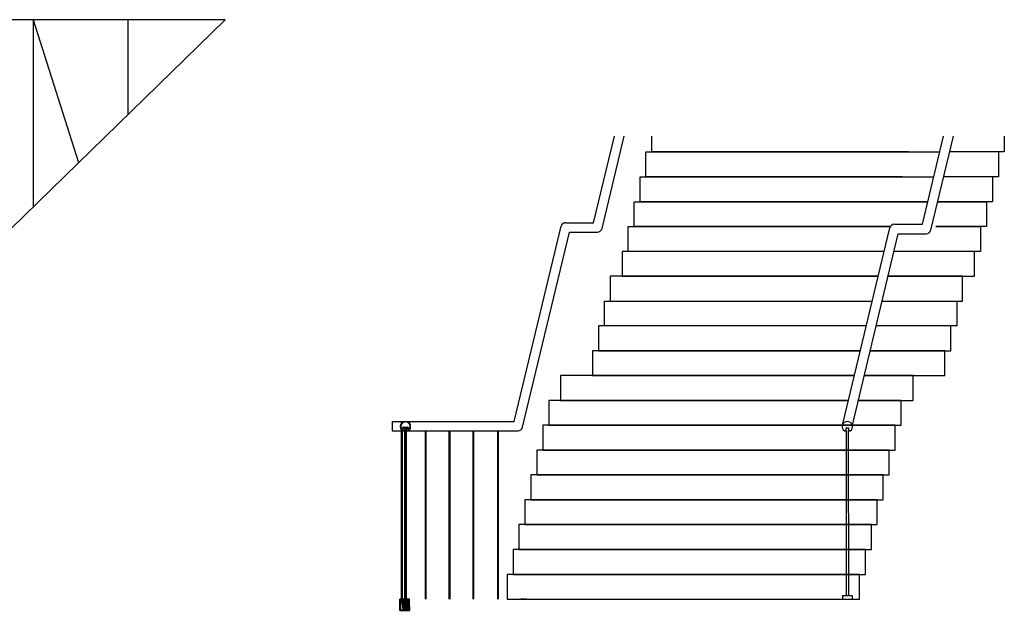
# Model space of a CAD drawing. Units: inches. Extents: x 19990 to 103843, y -28851 to 56239.
# Drawn here: x 84863 to 91509, y 4644 to 8644 of the extents above; entities that cross this region are included whole.
import ezdxf

# ---------------------------------------------------------------- set-up
doc = ezdxf.new("R2010")
doc.units = ezdxf.units.IN
doc.header["$MEASUREMENT"] = 0
doc.layers.add('freecads.com', color=7, linetype='Continuous')

msp = doc.modelspace()

# ---------------------------------------------------------------- linework, layer by layer
at = {"layer": 'freecads.com'}
for p, q in [((86249.4, 8643.6), (76280.9, 8643.6)), ((86249.4, 8643.6), (82145.3, 4643.6)), ((84952.9, 8643.6), (84952.9, 7379.9)), ((84952.9, 8643.6), (85261.1, 7680.4)), ((85592.9, 8643.6), (85592.9, 8003.7)), ((88737.2, 7273.5), (88877, 7856.9)), ((88793.5, 7234.1), (88942.8, 7856.9)), ((89130.6, 7750.7), (89130.6, 7856.9)), ((90956.7, 7262.4, 0), (91099.2, 7856.9, 0)), ((91013.1, 7222.9, 0), (91165, 7856.9, 0)), ((91509, 7856.9), (91509, 7750.7)), ((89090.4, 7583), (89090.4, 7750.7)), ((89090.4, 7750.7), (91073.7, 7750.7)), ((90861.2, 7750.7), (89130.6, 7750.7)), ((91509, 7750.7), (91139.5, 7750.7)), ((91468.8, 7750.7), (91468.8, 7583)), ((89090.4, 7583), (89090.4, 7656.9)), ((89050.2, 7415.3), (89050.2, 7583)), ((89050.2, 7583), (91033.5, 7583)), ((90821, 7583), (89090.4, 7583)), ((91468.8, 7583), (91099.4, 7583)), ((91428.6, 7583), (91428.6, 7415.3)), ((89050.2, 7415.3), (89050.2, 7556.9)), ((89010, 7247.6), (89010, 7415.3)), ((89010, 7415.3), (90993.4, 7415.3)), ((90993.4, 7415.3), (89050.2, 7415.3)), ((90780.8, 7415.3), (89050.2, 7415.3)), ((91059.2, 7415.3), (91388.4, 7415.3)), ((91428.6, 7415.3), (91059.2, 7415.3)), ((91388.4, 7415.3), (91388.4, 7247.6)), ((88201.4, 5931.9), (88517, 7249)), ((88548.1, 7273.5), (88737.2, 7273.5)), ((88969.9, 7079.9), (88969.9, 7247.6)), ((88969.9, 7247.6), (90740.7, 7247.6)), ((90740.7, 7247.6), (89010, 7247.6)), ((90767.6, 7262.4, 0), (90956.7, 7262.4, 0)), ((91047.4, 7247.6), (91348.2, 7247.6)), ((91388.4, 7247.6), (91047.4, 7247.6)), ((91348.2, 7247.6), (91348.2, 7079.9)), ((88257.7, 5892.5), (88573.3, 7209.5)), ((88573.3, 7209.5), (88762.4, 7209.5)), ((90419.5, 5915, 0), (90736.5, 7237.8, 0)), ((90483.2, 5906, 0), (90792.9, 7198.4, 0)), ((90792.9, 7198.4, 0), (90982, 7198.4, 0)), ((90698.7, 7079.9), (88929.7, 7079.9)), ((88929.7, 7079.9), (88929.7, 6912.2)), ((90698.7, 7079.9), (88969.9, 7079.9)), ((91308, 7079.9), (90764.5, 7079.9)), ((91348.2, 7079.9), (90764.5, 7079.9)), ((91308, 6912.2), (91308, 7079.9)), ((90658.5, 6912.2), (88849.3, 6912.2)), ((88849.3, 6912.2), (88849.3, 6744.5)), ((88929.7, 6912.2), (90658.5, 6912.2)), ((91227.7, 6912.2), (90724.3, 6912.2)), ((90724.3, 6912.2), (91308, 6912.2)), ((91227.7, 6744.5), (91227.7, 6912.2)), ((88810.2, 6576.8), (88810.2, 6744.5)), ((88810.2, 6744.5), (90618.3, 6744.5)), ((88849.3, 6744.5), (90618.3, 6744.5)), ((90684.1, 6744.5), (91187.5, 6744.5)), ((90684.1, 6744.5), (91227.7, 6744.5)), ((91187.5, 6744.5), (91187.5, 6576.8)), ((90578.1, 6576.8, 52537.4), (88769.5, 6576.8, 52537.4)), ((88769.5, 6576.8, 52537.4), (88769.5, 6409.1, 52537.4)), ((90578.1, 6576.8), (88810.2, 6576.8)), ((91147.3, 6576.8, 52537.4), (90643.9, 6576.8, 52537.4)), ((91187.5, 6576.8), (90643.9, 6576.8)), ((91147.3, 6409.1, 52537.4), (91147.3, 6576.8, 52537.4)), ((90537.9, 6409.1), (88728.7, 6409.1)), ((88728.7, 6409.1), (88728.7, 6241.4)), ((88769.5, 6409.1, 52537.4), (90537.9, 6409.1, 52537.4)), ((91107.1, 6409.1), (90603.7, 6409.1)), ((90603.7, 6409.1, 52537.4), (91147.3, 6409.1, 52537.4)), ((91107.1, 6241.4), (91107.1, 6409.1)), ((90497.7, 6241.4), (88514.4, 6241.4)), ((88514.4, 6241.4), (88514.4, 6073.7)), ((88728.7, 6241.4), (90497.7, 6241.4)), ((90892.8, 6241.4), (90563.5, 6241.4)), ((90563.5, 6241.4), (91107.1, 6241.4)), ((90892.8, 6073.7), (90892.8, 6241.4)), ((90457.5, 6073.7), (88434, 6073.7)), ((88434, 6073.7), (88434, 5906)), ((88514.4, 6073.7), (90457.5, 6073.7)), ((90812.4, 6073.7), (90523.4, 6073.7)), ((90523.4, 6073.7), (90892.8, 6073.7)), ((90812.4, 5906), (90812.4, 6073.7)), ((87376.1, 5931.9), (88201.4, 5931.9)), ((87376.1, 5931.9), (87376.1, 5867.9)), ((87433.9, 5908.8), (87441.1, 5916)), ((87436.2, 5913.9), (87449.8, 5927.5)), ((87447.8, 5922.6), (87455, 5929.9)), ((87454.3, 5926.4), (87459, 5931)), ((87458.6, 5927.9), (87462.4, 5931.7)), ((87462.2, 5928.6), (87465.5, 5931.9)), ((87465.3, 5928.9), (87468.3, 5931.9)), ((87468.2, 5928.9), (87470.9, 5931.7)), ((87470.8, 5928.7), (87473.4, 5931.3)), ((87473.2, 5928.3), (87475.7, 5930.8)), ((87475.5, 5927.7), (87477.9, 5930.1)), ((87477.6, 5927.1), (87479.9, 5929.4)), ((87479.6, 5926.2), (87481.9, 5928.5)), ((87481.6, 5925.3), (87483.8, 5927.5)), ((87483.4, 5924.3), (87485.6, 5926.5)), ((87485.1, 5923.2), (87487.2, 5925.4)), ((87486.7, 5922), (87488.8, 5924.1)), ((87488.2, 5920.7), (87490.4, 5922.8)), ((87489.7, 5919.3), (87491.8, 5921.4)), ((87491, 5917.8), (87493.2, 5920)), ((87492.3, 5916.3), (87494.4, 5918.4)), ((87493.5, 5914.6), (87495.6, 5916.8)), ((87494.6, 5912.9), (87496.7, 5915.1)), ((87376.1, 5867.9), (88226.6, 5867.9)), ((87431.8, 5898.2), (87435.1, 5901.5)), ((87431.8, 5895.4), (87434.8, 5898.4)), ((87432.1, 5901.3), (87435.9, 5905.1)), ((87432.1, 5892.8), (87434.8, 5895.6)), ((87432.4, 5890.3), (87435.1, 5893)), ((87432.7, 5904.8), (87437.3, 5909.4)), ((87433, 5888), (87435.5, 5890.5)), ((87433.6, 5885.9), (87436, 5888.3)), ((87434.4, 5883.8), (87436.7, 5886.1)), ((87435.2, 5881.8), (87437.5, 5884.1)), ((87436.2, 5880), (87438.4, 5882.2)), ((87437.3, 5878.2), (87439.4, 5880.4)), ((87438.4, 5876.5), (87440.5, 5878.7)), ((87438.7, 5867.9, 52537.4), (87438.7, 4730.9, 52537.4)), ((87439.6, 5874.9), (87444.6, 5879.9)), ((87448.9, 5891.8), (87440.8, 5878.3)), ((87440.9, 5873.4), (87443, 5875.4)), ((87441.8, 5879.9), (87448.6, 5886.7)), ((87442.3, 5871.9), (87444.2, 5873.8)), ((87442.4, 5876.2), (87450.7, 5890.3)), ((87443.8, 5870.6), (87445.5, 5872.3)), ((87444.1, 5867.9, 52537.4), (87444.1, 4730.9, 52537.4)), ((87445.3, 5869.3), (87447, 5870.9)), ((87445.9, 5886.8), (87450.7, 5891.6)), ((87447, 5868.1), (87448.7, 5869.8)), ((87447.2, 5867.9), (87448.5, 5869.1)), ((87459.3, 5867.9), (87447.2, 5867.9)), ((87447.2, 5867.9), (87459.3, 5867.9)), ((87448, 5871.6), (87448.4, 5873.6)), ((87448.1, 5872.1), (87449.5, 5873.5)), ((87448.7, 5869.8), (87449.9, 5871.1)), ((87448.9, 5892.6), (87450.1, 5893.9)), ((87452.1, 5893.9), (87448.9, 5893.9)), ((87448.9, 5893.9), (87448.9, 5891.8)), ((87449.6, 5873.5), (87449.6, 5871.8)), ((87449.6, 5867.9), (87451.6, 5869.9)), ((87450.2, 5869.9), (87457.3, 5869.9)), ((87450.7, 5890.3), (87450.7, 5892.2)), ((87450.7, 5892.2), (87452.6, 5892.2)), ((87450.9, 5891.8), (87451, 5891.9)), ((87450.9, 5889), (87453.8, 5891.9)), ((87450.9, 5891.9), (87466.8, 5891.9)), ((87450.9, 5889), (87450.9, 5891.9)), ((87452.6, 5889), (87450.9, 5889)), ((87451.3, 5892.2), (87452.9, 5893.9)), ((87452.4, 5867.9), (87454.4, 5869.9)), ((87457.3, 5890.3), (87452.6, 5890.3)), ((87452.6, 5890.3), (87452.6, 5889)), ((87455, 5890.3), (87456.6, 5891.9)), ((87455.3, 5867.9), (87457.3, 5869.9)), ((87457.3, 5889.8), (87459.5, 5891.9)), ((87457.3, 5869.9), (87457.3, 5890.3)), ((87457.3, 5886.9), (87459.5, 5889.1)), ((87457.3, 5884.1), (87459.5, 5886.3)), ((87457.3, 5881.3), (87459.5, 5883.5)), ((87457.3, 5878.4), (87459.8, 5880.9)), ((87457.3, 5875.6), (87459.7, 5878.1)), ((87457.3, 5872.8), (87459.8, 5875.2)), ((87457.3, 5870), (87460, 5872.7)), ((87458.1, 5867.9), (87459.8, 5869.6)), ((87460, 5869.5), (87459.3, 5869.1)), ((87459.3, 5869.1), (87459.3, 5867.9)), ((87460.1, 5872.6), (87459.4, 5871.8)), ((87459.4, 5871.8), (87459.9, 5871.2)), ((87466.8, 5889.9), (87459.5, 5889.9)), ((87459.5, 5889.9), (87459.5, 5881.1)), ((87459.5, 5882.4), (87460.9, 5883.8)), ((87461.8, 5883.8), (87459.5, 5883.8)), ((87461.8, 5880.7), (87459.5, 5883)), ((87461.8, 5879.3), (87459.5, 5881.6)), ((87459.5, 5881.1), (87460, 5880.7)), ((87460, 5880.7), (87459.5, 5875.6)), ((87459.5, 5875.6), (87459.9, 5875)), ((87459.9, 5875), (87459.5, 5874.6)), ((87459.5, 5874.6), (87460, 5873.9)), ((87460, 5873.9), (87459.5, 5873.2)), ((87459.5, 5873.2), (87460.1, 5872.6)), ((87459.9, 5871.2), (87459.5, 5870.7)), ((87459.5, 5870.7), (87459.9, 5870.3)), ((87459.9, 5870.3), (87459.5, 5869.9)), ((87459.5, 5869.9), (87460, 5869.5)), ((87459.6, 5881), (87461.8, 5883.3)), ((87461.8, 5877.3), (87459.7, 5877.3)), ((87459.8, 5878.4), (87461.8, 5880.5)), ((87461, 5877.3), (87459.8, 5878.5)), ((87459.9, 5880), (87461.8, 5881.9)), ((87461.8, 5877.9), (87459.9, 5879.8)), ((87460, 5877.3), (87461.8, 5879)), ((87461.8, 5882.1), (87460.1, 5883.8)), ((87460.2, 5889.9), (87462.3, 5891.9)), ((87461.8, 5883.5), (87461.5, 5883.8)), ((87461.5, 5877.3), (87461.8, 5877.6)), ((87461.8, 5884.9), (87471.8, 5884.9)), ((87461.8, 4695.1), (87461.8, 5884.9)), ((87463.1, 5889.9), (87465.1, 5891.9)), ((87463.8, 4695.1), (87463.8, 5884.9)), ((87465.8, 4695.1), (87465.8, 5884.9)), ((87465.9, 5889.9), (87468, 5891.9)), ((87466.8, 5891.9), (87482.7, 5891.9)), ((87474.1, 5889.9), (87466.8, 5889.9)), ((87467.8, 4672.9), (87467.8, 5884.9)), ((87468.7, 5889.9), (87470.8, 5891.9)), ((87469.8, 4672.9), (87469.8, 5884.9)), ((87471.5, 5889.9), (87473.6, 5891.9)), ((87471.8, 5884.9), (87471.8, 4695.1)), ((87471.8, 5882.8), (87472.8, 5883.8)), ((87471.8, 5883.8), (87474.1, 5883.8)), ((87471.8, 5881.4), (87474.1, 5883.7)), ((87473.6, 5880.7), (87471.8, 5882.6)), ((87471.8, 5880), (87474.1, 5882.3)), ((87473.8, 5879.2), (87471.8, 5881.1)), ((87471.8, 5878.6), (87473.7, 5880.4)), ((87473.9, 5877.6), (87471.8, 5879.7)), ((87472.8, 5877.3), (87471.8, 5878.3)), ((87471.8, 5877.3), (87474, 5877.3)), ((87471.9, 5877.3), (87473.8, 5879.2)), ((87474.1, 5881.7), (87472, 5883.8)), ((87473.3, 5877.3), (87473.9, 5877.9)), ((87474.1, 5883.1), (87473.4, 5883.8)), ((87473.6, 5880.7), (87474.1, 5881.1)), ((87473.6, 5880.6), (87474, 5881)), ((87474.1, 5875.6), (87473.6, 5880.7)), ((87473.6, 5873.9), (87474.2, 5874.6)), ((87474.1, 5873.2), (87473.6, 5873.9)), ((87473.6, 5872.6), (87474.1, 5873.2)), ((87474.2, 5871.8), (87473.6, 5872.6)), ((87473.6, 5869.5), (87474.1, 5869.9)), ((87474.3, 5869.1), (87473.6, 5869.5)), ((87473.7, 5875), (87474.1, 5875.6)), ((87474.2, 5874.6), (87473.7, 5875)), ((87473.7, 5869.4), (87476.3, 5872)), ((87473.7, 5871.2), (87474.2, 5871.8)), ((87474.1, 5870.7), (87473.7, 5871.2)), ((87473.7, 5870.3), (87474.1, 5870.7)), ((87474.1, 5869.9), (87473.7, 5870.3)), ((87473.8, 5875.1), (87476.3, 5877.7)), ((87473.8, 5872.3), (87476.3, 5874.8)), ((87473.9, 5878.1), (87476.3, 5880.5)), ((87474.1, 5889.6), (87476.4, 5891.9)), ((87474.1, 5881.1), (87474.1, 5889.9)), ((87474.1, 5886.8), (87476.3, 5889)), ((87474.1, 5883.9), (87476.3, 5886.2)), ((87474.1, 5881.1), (87476.3, 5883.3)), ((87474.3, 5867.9), (87474.3, 5869.1)), ((87486.4, 5867.9), (87474.3, 5867.9)), ((87474.3, 5867.9), (87486.4, 5867.9)), ((87475.1, 5867.9), (87477.1, 5869.9)), ((87481, 5890.3), (87476.3, 5890.3)), ((87476.3, 5890.3), (87476.3, 5869.9)), ((87476.3, 5869.9), (87483.4, 5869.9)), ((87477.6, 5890.3), (87479.3, 5891.9)), ((87477.9, 5867.9), (87479.9, 5869.9)), ((87480.3, 5892.9), (87481.3, 5894)), ((87480.4, 5890.3), (87482.1, 5891.9)), ((87480.7, 5867.9), (87482.7, 5869.9)), ((87482.9, 5892.2), (87481, 5892.2)), ((87481, 5889), (87481, 5890.3)), ((87482.7, 5889), (87481, 5889)), ((87481.6, 5893.9), (87484.8, 5893.9)), ((87482, 5889), (87482.7, 5889.7)), ((87482.4, 5892.2), (87484.1, 5893.9)), ((87482.7, 5891.9), (87482.7, 5889)), ((87482.9, 5890.3), (87482.9, 5892.2)), ((87491.2, 5876.2), (87482.9, 5890.3)), ((87483.1, 5890.1), (87484.8, 5891.8)), ((87483.6, 5870.8), (87485.4, 5872.6)), ((87483.6, 5867.9), (87485, 5869.4)), ((87484.1, 5888.3), (87485.8, 5890)), ((87484.1, 5871.8), (87484.1, 5873.5)), ((87484.8, 5893.9), (87484.8, 5891.8)), ((87484.8, 5891.8), (87492.8, 5878.3)), ((87485, 5869.4), (87486.1, 5870.4)), ((87485.1, 5869.1), (87486.4, 5867.9)), ((87485.2, 5886.5), (87486.9, 5888.2)), ((87485.2, 5873.6), (87485.6, 5871.6)), ((87486.1, 5870.4), (87486.1, 5870.5)), ((87486.2, 5884.7), (87487.9, 5886.5)), ((87486.4, 5867.9), (87495.9, 5877.4)), ((87486.4, 5867.9), (87486.4, 5867.9)), ((87487.2, 5882.9), (87489, 5884.7)), ((87488.3, 5881.1), (87490.1, 5882.9)), ((87489.1, 5873.5), (87499.1, 5883.5)), ((87489.3, 5879.4), (87491.1, 5881.1)), ((87490.4, 5877.6), (87492.2, 5879.4)), ((87495.4, 5882.7), (87500.6, 5887.8)), ((87495.5, 5911), (87497.8, 5913.3)), ((87496.4, 5909.1), (87498.7, 5911.4)), ((87497.2, 5907), (87499.5, 5909.4)), ((87497.4, 5887.4), (87501.4, 5891.4)), ((87497.8, 5904.8), (87500.3, 5907.3)), ((87498.3, 5902.5), (87500.9, 5905)), ((87498.3, 5891.1), (87501.7, 5894.6)), ((87498.7, 5900), (87501.3, 5902.7)), ((87498.7, 5894.4), (87501.8, 5897.5)), ((87498.8, 5897.3), (87501.7, 5900.2)), ((87599.5, 5867.9, 52537.4), (87599.5, 4731.9, 52537.4)), ((87604.8, 5867.9, 52537.4), (87604.8, 4731.9, 52537.4)), ((87760.2, 5867.9, 52537.4), (87760.2, 4731.9, 52537.4)), ((87765.6, 5867.9, 52537.4), (87765.6, 4731.9, 52537.4)), ((87921, 5867.9, 52537.4), (87921, 4731.9, 52537.4)), ((87926.3, 5867.9, 52537.4), (87926.3, 4731.9, 52537.4)), ((88088.2, 5867.9, 52537.4), (88088.2, 4731.9, 52537.4)), ((88093.5, 5867.9, 52537.4), (88093.5, 4731.9, 52537.4)), ((90772.2, 5906), (88393.9, 5906)), ((88393.9, 5906), (88393.9, 5738.3)), ((88434, 5906), (90812.4, 5906)), ((90429.8, 5867.8, 0), (90441.9, 5867.8, 0)), ((90440.7, 5867.8, 0), (90441.6, 4756, 0)), ((90441.9, 5869, 0), (90442.6, 5869.3, 0)), ((90441.9, 5867.8, 0), (90441.9, 5869, 0)), ((90442, 5874.4, 0), (90442.5, 5874.9, 0)), ((90442.6, 5873.8, 0), (90442, 5874.4, 0)), ((90442, 5871.6, 0), (90442.7, 5872.5, 0)), ((90442.5, 5871.1, 0), (90442, 5871.6, 0)), ((90442.1, 5881, 0), (90442.1, 5889.7, 0)), ((90442.1, 5889.7, 0), (90449.4, 5889.7, 0)), ((90442.6, 5880.6, 0), (90442.1, 5881, 0)), ((90442.1, 5875.4, 0), (90442.6, 5880.6, 0)), ((90442.5, 5874.9, 0), (90442.1, 5875.4, 0)), ((90442.1, 5873.1, 0), (90442.6, 5873.8, 0)), ((90442.7, 5872.5, 0), (90442.1, 5873.1, 0)), ((90442.1, 5870.5, 0), (90442.5, 5871.1, 0)), ((90442.5, 5870.2, 0), (90442.1, 5870.5, 0)), ((90442.1, 5869.8, 0), (90442.5, 5870.2, 0)), ((90442.6, 5869.3, 0), (90442.1, 5869.8, 0)), ((90449.4, 5889.7, 0), (90456.7, 5889.7, 0)), ((90456.7, 5873.1, 0), (90456.1, 5872.5, 0)), ((90456.1, 5872.5, 0), (90456.8, 5871.6, 0)), ((90456.7, 5881, 0), (90456.2, 5880.6, 0)), ((90456.2, 5880.6, 0), (90456.7, 5875.4, 0)), ((90456.8, 5874.4, 0), (90456.2, 5873.8, 0)), ((90456.2, 5873.8, 0), (90456.7, 5873.1, 0)), ((90456.7, 5869.8, 0), (90456.2, 5869.3, 0)), ((90456.2, 5869.3, 0), (90456.9, 5869, 0)), ((90456.7, 5875.4, 0), (90456.3, 5874.9, 0)), ((90456.3, 5874.9, 0), (90456.8, 5874.4, 0)), ((90456.8, 5871.6, 0), (90456.3, 5871.1, 0)), ((90456.3, 5871.1, 0), (90456.7, 5870.5, 0)), ((90456.7, 5870.5, 0), (90456.3, 5870.2, 0)), ((90456.3, 5870.2, 0), (90456.7, 5869.8, 0)), ((90456.7, 5889.7, 0), (90456.7, 5881, 0)), ((90456.9, 5869, 0), (90456.9, 5867.8, 0)), ((90456.9, 5867.8, 0), (90469, 5867.8, 0)), ((90458.6, 4756, 0), (90457.7, 5867.8, 0)), ((90772.2, 5738.3), (90772.2, 5906)), ((90732, 5738.3, 52537.4), (88353.7, 5738.3, 52537.4)), ((88353.7, 5738.3, 52537.4), (88353.7, 5570.6, 52537.4)), ((88393.9, 5738.3), (90772.2, 5738.3)), ((90732, 5570.6, 52537.4), (90732, 5738.3, 52537.4)), ((90691.9, 5570.6), (88313.5, 5570.6)), ((88313.5, 5570.6), (88313.5, 5402.9)), ((88353.7, 5570.6, 52537.4), (90732, 5570.6, 52537.4)), ((90691.9, 5402.9), (90691.9, 5570.6)), ((90651.7, 5402.9), (88273.3, 5402.9)), ((88273.3, 5402.9), (88273.3, 5235.2)), ((88313.5, 5402.9), (90691.9, 5402.9)), ((90651.7, 5235.2), (90651.7, 5402.9)), ((90611.5, 5235.2), (88233.1, 5235.2)), ((88233.1, 5235.2), (88233.1, 5067.5)), ((88273.3, 5235.2), (90651.7, 5235.2)), ((90611.5, 5067.5), (90611.5, 5235.2)), ((90571.3, 5067.5), (88192.9, 5067.5)), ((88192.9, 5067.5), (88192.9, 4899.8)), ((88233.1, 5067.5), (90611.5, 5067.5)), ((90571.3, 4899.8), (90571.3, 5067.5)), ((90531.1, 4899.8, 52537.4), (88152.7, 4899.8, 52537.4)), ((88152.7, 4899.8, 52537.4), (88152.7, 4731.9, 52537.4)), ((88192.9, 4899.8), (90571.3, 4899.8)), ((90531.1, 4731.9, 52537.4), (90531.1, 4899.8, 52537.4)), ((87428.8, 4731.3), (87429.5, 4731.9)), ((87431.8, 4731.9), (87428.8, 4731.9)), ((87428.8, 4731.9), (87428.8, 4655.9)), ((87428.8, 4655.9), (87428.8, 4731.9)), ((87428.8, 4727), (87431.8, 4730)), ((87428.8, 4722.8), (87431.8, 4725.8)), ((87428.8, 4718.5), (87432.2, 4721.9)), ((87428.8, 4714.3), (87436.5, 4721.9)), ((87431.8, 4721.9), (87431.8, 4731.9)), ((87439.8, 4721.9), (87431.8, 4721.9)), ((87432.8, 4728.9), (87435.8, 4731.9)), ((87432.8, 4730.1), (87434.6, 4731.9)), ((87437.2, 4731.9), (87432.8, 4731.9)), ((87432.8, 4731.9), (87432.8, 4721.9)), ((87432.8, 4726.6), (87434.8, 4728.6)), ((87432.8, 4725.4), (87434.8, 4727.4)), ((87432.8, 4723.1), (87435.3, 4725.6)), ((87432.8, 4721.9), (87434.8, 4721.9)), ((87432.9, 4721.9), (87436.4, 4725.4)), ((87434.8, 4726.4), (87434.8, 4730.4)), ((87434.8, 4730.4), (87437.2, 4730.4)), ((87434.8, 4721.9), (87434.8, 4722.4)), ((87434.8, 4722.4), (87449.8, 4722.4)), ((87435.7, 4722.4), (87438.7, 4725.4)), ((87453.3, 4725.4), (87435.8, 4725.4)), ((87436.6, 4730.4), (87437.2, 4731)), ((87436.7, 4718), (87439.8, 4721)), ((87437, 4722.4), (87440, 4725.4)), ((87437.2, 4730.4), (87437.2, 4731.9)), ((87438.8, 4731.9), (87450.8, 4731.9)), ((87438.8, 4731.9), (87438.8, 4728.9)), ((87438.8, 4726.2), (87447.8, 4726.2)), ((87438.8, 4725.4), (87438.8, 4726.2)), ((87438.8, 4725.4), (87447.8, 4725.4)), ((87448.1, 4725.4), (87439.1, 4725.4)), ((87439.2, 4722.4), (87440.3, 4723.5)), ((87439.4, 4726.3), (87439.4, 4729.6)), ((87447.2, 4726.3), (87439.4, 4726.3)), ((87439.6, 4726.3), (87439.8, 4726.2)), ((87439.8, 4711.9), (87439.8, 4721.9)), ((87440.3, 4725.4), (87440.3, 4705.5)), ((87440.4, 4729.9), (87446.2, 4729.9)), ((87440.8, 4725.4), (87440.8, 4705.5)), ((87441.3, 4726.4), (87441.3, 4729.5)), ((87443, 4730.9), (87443, 4703.7)), ((87444.1, 4722.4), (87444.1, 4722.4)), ((87445.2, 4726.4), (87445.2, 4729.6)), ((87445.8, 4725.4), (87445.8, 4705.5)), ((87446.3, 4723.3), (87448.4, 4725.4)), ((87446.3, 4724.5), (87447.2, 4725.4)), ((87446.3, 4725.4), (87446.3, 4705.5)), ((87447, 4726.3), (87446.8, 4726.2)), ((87446.8, 4719.6), (87449.2, 4721.9)), ((87449.8, 4721.9), (87446.8, 4721.9)), ((87446.8, 4721.9), (87446.8, 4711.9)), ((87446.8, 4715.3), (87450.1, 4718.6)), ((87447.2, 4729.6), (87447.2, 4726.3)), ((87447.7, 4722.4), (87450.7, 4725.4)), ((87447.8, 4725.4), (87447.8, 4726.2)), ((87449, 4722.4), (87452, 4725.4)), ((87449.8, 4722.4), (87454.8, 4672.9)), ((87456.3, 4660.9), (87449.8, 4721.9)), ((87449.9, 4721.1), (87457.8, 4729)), ((87450, 4719.9), (87457.8, 4727.7)), ((87450.2, 4717.9), (87457.8, 4725.4)), ((87450.4, 4716.7), (87457.8, 4724.2)), ((87450.6, 4714.7), (87457.8, 4721.9)), ((87450.7, 4713.5), (87457.8, 4720.7)), ((87450.8, 4731.9), (87450.8, 4728.9)), ((87452.5, 4730.7), (87453.7, 4731.9)), ((87457.8, 4731.9), (87452.5, 4731.9)), ((87452.5, 4731.9), (87452.5, 4730.4)), ((87452.5, 4730.4), (87454.3, 4730.4)), ((87453.4, 4730.4), (87454.9, 4731.9)), ((87454.3, 4729), (87457.2, 4731.9)), ((87454.3, 4727.8), (87457.8, 4731.3)), ((87454.3, 4730.4), (87454.3, 4726.4)), ((87457.8, 4672.9), (87457.8, 4731.9)), ((87457.8, 4727.2), (87461.1, 4730.4)), ((87457.8, 4730.4), (87461.8, 4730.4)), ((87457.8, 4672.9), (87457.8, 4730.4)), ((87457.8, 4730.4), (87460.8, 4730.4)), ((87461.8, 4725.2), (87457.8, 4729.2)), ((87457.8, 4723.6), (87461.8, 4727.6)), ((87461.8, 4721.7), (87457.8, 4725.7)), ((87457.8, 4720.1), (87461.8, 4724.1)), ((87461.8, 4718.1), (87457.8, 4722.1)), ((87457.8, 4716.5), (87461.8, 4720.5)), ((87461.8, 4728.7), (87460.3, 4730.2)), ((87461.8, 4730.4), (87461.8, 4672.9)), ((87461.8, 4695.1), (87461.8, 4730.4)), ((87461.8, 4673.9), (87461.8, 4730.4)), ((87461.8, 4730.4), (87461.8, 4695.1)), ((87475.8, 4730.4), (87471.8, 4730.4)), ((87471.8, 4730.4), (87471.8, 4672.9)), ((87471.8, 4695.1), (87471.8, 4730.4)), ((87471.8, 4730.4), (87471.8, 4673.9)), ((87471.8, 4727), (87475, 4730.2)), ((87475.8, 4725.3), (87471.8, 4729.3)), ((87471.8, 4723.5), (87475.8, 4727.5)), ((87475.8, 4721.8), (87471.8, 4725.8)), ((87471.8, 4719.9), (87475.8, 4723.9)), ((87475.8, 4718.3), (87471.8, 4722.3)), ((87471.8, 4716.4), (87475.8, 4720.4)), ((87475.8, 4714.7), (87471.8, 4718.7)), ((87475.8, 4730.4), (87472.8, 4730.4)), ((87475.8, 4728.9), (87474.6, 4730.1)), ((87475.8, 4731.6), (87476.1, 4731.9)), ((87475.8, 4727.3), (87480.4, 4731.9)), ((87481.3, 4731.9), (87475.8, 4731.9)), ((87475.8, 4731.9), (87475.8, 4660.9)), ((87475.8, 4672.9), (87475.8, 4730.4)), ((87475.8, 4723.1), (87479.8, 4727.1)), ((87475.8, 4718.9), (87479.8, 4722.9)), ((87475.8, 4714.6), (87483.1, 4721.9)), ((87479.8, 4721.9), (87479.8, 4730.4)), ((87479.8, 4730.4), (87481.3, 4730.4)), ((87491.8, 4721.9), (87479.8, 4721.9)), ((87489.8, 4718.9), (87480.8, 4718.9)), ((87480.8, 4718.9), (87480.8, 4660.9)), ((87481.3, 4730.4), (87481.3, 4731.9)), ((87488.8, 4731.9), (87482.8, 4731.9)), ((87482.8, 4731.9), (87482.8, 4728.9)), ((87484.4, 4718.9), (87487.4, 4721.9)), ((87488.6, 4718.9), (87491.6, 4721.9)), ((87488.8, 4731.9), (87488.8, 4728.9)), ((87489.8, 4715.9), (87494.8, 4720.9)), ((87489.8, 4660.9), (87489.8, 4718.9)), ((87494.8, 4731.9), (87490.3, 4731.9)), ((87490.3, 4731.9), (87490.3, 4730.4)), ((87490.3, 4730.4), (87491.8, 4730.4)), ((87491.6, 4730.4), (87493.1, 4731.9)), ((87491.8, 4730.4), (87491.8, 4721.9)), ((87491.8, 4726.4), (87494.8, 4729.4)), ((87491.8, 4722.1), (87494.8, 4725.1)), ((87494.8, 4655.9), (87494.8, 4731.9)), ((88152.7, 4731.9, 52537.4), (90531.1, 4731.9, 52537.4)), ((88284.1, 4731.9), (88244.2, 4731.9)), ((90417.1, 4756, 0), (90417.1, 4731.9, 0)), ((90417.1, 4756, 0), (90483.1, 4756, 0)), ((90483.1, 4756, 0), (90483.1, 4731.9, 0)), ((87428.8, 4710), (87433.8, 4715)), ((87428.8, 4705.8), (87433.8, 4710.8)), ((87428.8, 4701.6), (87433.8, 4706.6)), ((87428.8, 4697.3), (87433.8, 4702.3)), ((87428.8, 4693.1), (87433.8, 4698.1)), ((87428.8, 4688.8), (87433.8, 4693.8)), ((87428.8, 4684.6), (87433.8, 4689.6)), ((87428.8, 4680.3), (87433.8, 4685.3)), ((87428.8, 4676.1), (87433.8, 4681.1)), ((87428.8, 4671.9), (87433.8, 4676.9)), ((87428.8, 4667.6), (87433.8, 4672.6)), ((87428.8, 4663.4), (87433.8, 4668.4)), ((87428.8, 4659.1), (87433.8, 4664.1)), ((87428.8, 4655.9), (87494.8, 4655.9)), ((87494.8, 4655.9), (87428.8, 4655.9)), ((87429.9, 4655.9), (87434.9, 4660.9)), ((87433.8, 4716.2), (87433.8, 4660.9)), ((87433.8, 4660.9), (87451.3, 4660.9)), ((87434.1, 4655.9), (87439.1, 4660.9)), ((87437.8, 4714.8), (87439.8, 4716.8)), ((87437.8, 4709.9), (87437.8, 4716.2)), ((87437.8, 4710.6), (87439.8, 4712.6)), ((87438.3, 4655.9), (87443.3, 4660.9)), ((87446.5, 4707.9), (87438.8, 4707.9)), ((87439.4, 4707.9), (87440.3, 4708.8)), ((87446.8, 4711.9), (87439.8, 4711.9)), ((87440.3, 4705.5), (87446.3, 4705.5)), ((87442.6, 4655.9), (87447.6, 4660.9)), ((87446.3, 4710.5), (87450.5, 4714.8)), ((87451.3, 4660.9), (87446.5, 4707.9)), ((87446.6, 4706.6), (87450.9, 4710.9)), ((87446.8, 4655.9), (87455.9, 4665)), ((87447, 4702.8), (87451.3, 4707.1)), ((87447.4, 4698.9), (87451.7, 4703.3)), ((87447.8, 4695.1), (87452.1, 4699.4)), ((87448.2, 4691.2), (87452.5, 4695.6)), ((87448.6, 4687.4), (87452.9, 4691.7)), ((87449, 4683.5), (87453.3, 4687.9)), ((87449.4, 4679.7), (87453.7, 4684)), ((87449.8, 4675.8), (87454.1, 4680.2)), ((87450.2, 4672), (87454.5, 4676.3)), ((87450.5, 4668.1), (87455.1, 4672.7)), ((87450.9, 4711.5), (87457.8, 4718.4)), ((87450.9, 4664.3), (87455.5, 4668.8)), ((87451, 4710.4), (87457.8, 4717.1)), ((87451.1, 4655.9), (87456.3, 4661.2)), ((87451.3, 4708.3), (87457.8, 4714.8)), ((87451.4, 4707.2), (87457.8, 4713.6)), ((87451.6, 4705.1), (87457.8, 4711.3)), ((87451.7, 4704), (87457.8, 4710.1)), ((87451.9, 4701.9), (87457.8, 4707.8)), ((87452.1, 4700.8), (87457.8, 4706.5)), ((87452.3, 4698.7), (87457.8, 4704.2)), ((87452.4, 4697.6), (87457.8, 4703)), ((87452.6, 4695.5), (87457.8, 4700.7)), ((87452.7, 4694.4), (87457.8, 4699.4)), ((87453, 4692.3), (87457.8, 4697.2)), ((87453.1, 4691.2), (87457.8, 4695.9)), ((87453.3, 4689.1), (87457.8, 4693.6)), ((87453.4, 4688), (87457.8, 4692.4)), ((87453.6, 4685.9), (87457.8, 4690.1)), ((87453.8, 4684.8), (87457.8, 4688.8)), ((87454, 4682.7), (87457.8, 4686.6)), ((87454.1, 4681.6), (87457.8, 4685.3)), ((87454.3, 4679.5), (87457.8, 4683)), ((87454.5, 4678.4), (87457.8, 4681.8)), ((87454.7, 4676.3), (87457.8, 4679.5)), ((87454.8, 4675.2), (87457.8, 4678.2)), ((87454.8, 4672.9), (87457.8, 4672.9)), ((87455, 4673.1), (87457.8, 4675.9)), ((87455.3, 4655.9), (87460.3, 4660.9)), ((87456, 4672.9), (87457.8, 4674.7)), ((87475.8, 4660.9), (87456.3, 4660.9)), ((87461.8, 4714.6), (87457.8, 4718.6)), ((87457.8, 4713), (87461.8, 4717)), ((87461.8, 4711), (87457.8, 4715)), ((87457.8, 4709.5), (87461.8, 4713.5)), ((87461.8, 4707.5), (87457.8, 4711.5)), ((87457.8, 4705.9), (87461.8, 4709.9)), ((87461.8, 4704), (87457.8, 4708)), ((87457.8, 4702.4), (87461.8, 4706.4)), ((87461.8, 4700.4), (87457.8, 4704.4)), ((87457.8, 4698.9), (87461.8, 4702.9)), ((87461.8, 4696.9), (87457.8, 4700.9)), ((87457.8, 4695.3), (87461.8, 4699.3)), ((87461.8, 4693.4), (87457.8, 4697.4)), ((87457.8, 4691.8), (87461.8, 4695.8)), ((87461.8, 4689.8), (87457.8, 4693.8)), ((87457.8, 4688.3), (87461.8, 4692.3)), ((87461.8, 4686.3), (87457.8, 4690.3)), ((87457.8, 4684.7), (87461.8, 4688.7)), ((87461.8, 4682.8), (87457.8, 4686.8)), ((87457.8, 4681.2), (87461.8, 4685.2)), ((87461.8, 4679.2), (87457.8, 4683.2)), ((87457.8, 4677.7), (87461.8, 4681.7)), ((87461.8, 4675.7), (87457.8, 4679.7)), ((87457.8, 4674.1), (87461.8, 4678.1)), ((87461, 4672.9), (87457.8, 4676.2)), ((87461.8, 4672.9), (87457.8, 4672.9)), ((87475.8, 4672.9), (87457.8, 4672.9)), ((87457.8, 4672.9), (87457.8, 4660.9)), ((87459.6, 4655.9), (87464.6, 4660.9)), ((87460.2, 4672.9), (87461.8, 4674.6)), ((87461.8, 4673.9), (87462.8, 4672.9)), ((87462.8, 4672.9), (87461.8, 4673.9)), ((87462.8, 4672.9), (87470.8, 4672.9)), ((87470.8, 4672.9), (87462.8, 4672.9)), ((87463.8, 4672.9), (87463.8, 4695.1)), ((87463.8, 4655.9), (87468.8, 4660.9)), ((87465.8, 4672.9), (87465.8, 4695.1)), ((87468, 4655.9), (87473, 4660.9)), ((87471.8, 4673.9), (87470.8, 4672.9)), ((87471.8, 4673.9), (87470.8, 4672.9)), ((87471.8, 4712.9), (87475.8, 4716.9)), ((87475.8, 4711.2), (87471.8, 4715.2)), ((87471.8, 4709.3), (87475.8, 4713.3)), ((87475.8, 4707.7), (87471.8, 4711.7)), ((87471.8, 4705.8), (87475.8, 4709.8)), ((87475.8, 4704.1), (87471.8, 4708.1)), ((87471.8, 4702.3), (87475.8, 4706.3)), ((87475.8, 4700.6), (87471.8, 4704.6)), ((87471.8, 4698.7), (87475.8, 4702.7)), ((87475.8, 4697), (87471.8, 4701)), ((87471.8, 4695.2), (87475.8, 4699.2)), ((87475.8, 4693.5), (87471.8, 4697.5)), ((87471.8, 4691.7), (87475.8, 4695.7)), ((87475.8, 4690), (87471.8, 4694)), ((87471.8, 4688.1), (87475.8, 4692.1)), ((87475.8, 4686.4), (87471.8, 4690.4)), ((87471.8, 4684.6), (87475.8, 4688.6)), ((87475.8, 4682.9), (87471.8, 4686.9)), ((87471.8, 4681), (87475.8, 4685)), ((87475.8, 4679.4), (87471.8, 4683.4)), ((87471.8, 4677.5), (87475.8, 4681.5)), ((87475.8, 4675.8), (87471.8, 4679.8)), ((87471.8, 4674), (87475.8, 4678)), ((87475.2, 4672.9), (87471.8, 4676.3)), ((87471.8, 4672.9), (87475.8, 4672.9)), ((87472.3, 4655.9), (87480.8, 4664.5)), ((87474.3, 4672.9), (87475.8, 4674.4)), ((87475.8, 4710.4), (87480.8, 4715.4)), ((87475.8, 4706.1), (87480.8, 4711.1)), ((87475.8, 4701.9), (87480.8, 4706.9)), ((87475.8, 4697.6), (87480.8, 4702.6)), ((87475.8, 4693.4), (87480.8, 4698.4)), ((87475.8, 4689.2), (87480.8, 4694.2)), ((87475.8, 4684.9), (87480.8, 4689.9)), ((87475.8, 4680.7), (87480.8, 4685.7)), ((87475.8, 4676.4), (87480.8, 4681.4)), ((87475.8, 4672.2), (87480.8, 4677.2)), ((87475.8, 4667.9), (87480.8, 4672.9)), ((87475.8, 4663.7), (87480.8, 4668.7)), ((87476.5, 4655.9), (87481.5, 4660.9)), ((87480.8, 4655.9), (87485.8, 4660.9)), ((87480.8, 4660.9), (87489.8, 4660.9)), ((87485, 4655.9), (87494.8, 4665.7)), ((87489.3, 4655.9), (87494.8, 4661.5)), ((87489.8, 4711.6), (87494.8, 4716.6)), ((87489.8, 4707.4), (87494.8, 4712.4)), ((87489.8, 4703.2), (87494.8, 4708.2)), ((87489.8, 4698.9), (87494.8, 4703.9)), ((87489.8, 4694.7), (87494.8, 4699.7)), ((87489.8, 4690.4), (87494.8, 4695.4)), ((87489.8, 4686.2), (87494.8, 4691.2)), ((87489.8, 4681.9), (87494.8, 4686.9)), ((87489.8, 4677.7), (87494.8, 4682.7)), ((87489.8, 4673.5), (87494.8, 4678.5)), ((87489.8, 4669.2), (87494.8, 4674.2)), ((87489.8, 4665), (87494.8, 4670)), ((87493.5, 4655.9), (87494.8, 4657.2)), ((87494.8, 4681.9), (87494.8, 4655.9))]:
    msp.add_line(p, q, dxfattribs=at)
at = {"layer": 'freecads.com', "ltscale": 0.01}
for p, q in [((87475.8, 4660.9), (87457.8, 4672.9)), ((87475.8, 4672.9), (87457.8, 4660.9))]:
    msp.add_line(p, q, dxfattribs=at)
at = {"layer": 'freecads.com'}
for centre, radius, start, end in [((88548.1, 7241.5), 32, 90, 166.52417), ((90767.6, 7230.4, 0), 32, 90, 166.52417), ((88762.4, 7241.5), 32, 270, 346.52417), ((90982, 7230.4, 0), 32, 270, 346.52417), ((88502.8, 7052.6), 32, 154.39322, 166.52417), ((87466.8, 5896.9), 35, 304.04773, 235.95227), ((87466.8, 5896.9), 32, 324.31755, 215.68245), ((90449.4, 5896.8, 0), 35, 304.04773, 235.95227), ((87468.9, 5894.2), 32, 214.33169, 228.08951), ((87453.5, 5868.4), 6.38, 150.34011, 161.41174), ((87447.8, 5869.6), 0.883, 323.18576, 110.1841), ((87448.9, 5873), 0.77, 31.69969, 128.82351), ((87446.4, 5869.7), 3.77, 3.31242, 33.45174), ((87452.5, 5893.1), 0.889, 277.40837, 117.47346), ((87460.6, 5866.4), 2.63, 61.37628, 118.62372), ((87460.6, 5865.9), 2.63, 61.37628, 118.62372), ((87460.6, 5865.6), 2.63, 61.37628, 118.62372), ((87460.6, 5873.5), 2.63, 61.37628, 112.52059), ((87460.6, 5872.1), 2.63, 61.37628, 113.60447), ((87460.6, 5869.3), 2.63, 61.37628, 113.75945), ((87460.6, 5868.2), 2.63, 61.37628, 112.69804), ((87460.6, 5874.1), 2.63, 61.37628, 111.08149), ((87460.6, 5870.7), 2.63, 61.37628, 110.89935), ((87460.6, 5872.9), 2.63, 61.37628, 109.64295), ((87460.6, 5867.6), 2.63, 61.37628, 108.91), ((87460.6, 5868.7), 2.63, 61.37628, 104.68713), ((87460.6, 5867), 2.63, 61.37628, 103.83162), ((87460.6, 5871.3), 2.63, 61.37628, 101.6381), ((87460.6, 5869.9), 2.63, 61.37628, 102.33798), ((87473.1, 5874.1), 2.63, 68.91851, 118.62372), ((87473.1, 5873.5), 2.63, 67.47941, 118.62372), ((87473.1, 5872.9), 2.63, 70.35705, 118.62372), ((87473.1, 5872.1), 2.63, 66.39553, 118.62372), ((87473.1, 5871.3), 2.63, 78.3619, 118.62372), ((87473.1, 5870.7), 2.63, 69.10065, 118.62372), ((87473.1, 5869.9), 2.63, 77.66202, 118.62372), ((87473.1, 5869.3), 2.63, 66.24055, 118.62372), ((87473.1, 5868.7), 2.63, 75.31287, 118.62372), ((87473.1, 5868.2), 2.63, 67.30196, 118.62372), ((87473.1, 5867.6), 2.63, 71.09, 118.62372), ((87473.1, 5867), 2.63, 76.16838, 118.62372), ((87473.1, 5866.4), 2.63, 61.37628, 118.62372), ((87473.1, 5865.9), 2.63, 61.37628, 118.62372), ((87473.1, 5865.6), 2.63, 61.37628, 118.62372), ((87481.2, 5893.1), 0.889, 62.52654, 262.59163), ((87487.2, 5869.7), 3.77, 146.54826, 176.68758), ((87484.7, 5873), 0.77, 51.17649, 148.30031), ((87485.8, 5869.6), 0.883, 69.8159, 216.81424), ((87480.1, 5868.4), 6.38, 18.58826, 29.65989), ((87464.8, 5894.2), 32, 311.91049, 325.66831), ((88226.6, 5899.9), 32, 270.0001, 346.52417), ((87435.8, 4726.4), 1, 180, 270), ((87438.1, 4729.2), 0.791, 198.54437, 341.45563), ((87440.3, 4728.5), 1.41, 47.30599, 130.65513), ((87443.2, 4724.5), 5.45, 68.53348, 111.2993), ((87446.2, 4728.5), 1.41, 46.95846, 133.04154), ((87451.6, 4729.2), 0.791, 198.54437, 341.45563), ((87453.3, 4726.4), 1, 270, 0), ((87459.3, 4736.8), 3.68, 245.91442, 312.85676), ((87459.3, 4736.1), 3.68, 245.91442, 312.85676), ((87459.3, 4735.5), 3.68, 245.91442, 312.85676), ((87459.3, 4734.9), 3.68, 245.91442, 312.85676), ((87459.3, 4734.2), 3.68, 245.91442, 312.85676), ((87474.3, 4736.8), 3.68, 227.14324, 294.08558), ((87474.3, 4736.1), 3.68, 227.14324, 294.08558), ((87474.3, 4735.5), 3.68, 227.14324, 294.08558), ((87474.3, 4734.9), 3.68, 227.14324, 294.08558), ((87474.3, 4734.2), 3.68, 227.14324, 294.08558), ((87482.1, 4729.2), 0.791, 198.54437, 341.45563), ((87489.6, 4729.2), 0.791, 198.54437, 341.45563), ((87435.8, 4716.2), 2, 359.99526, 180.00474), ((87439, 4709.3), 1.36, 151.26107, 261.86903)]:
    msp.add_arc(centre, radius, start, end, dxfattribs=at)

doc.saveas('drawing.dxf')
